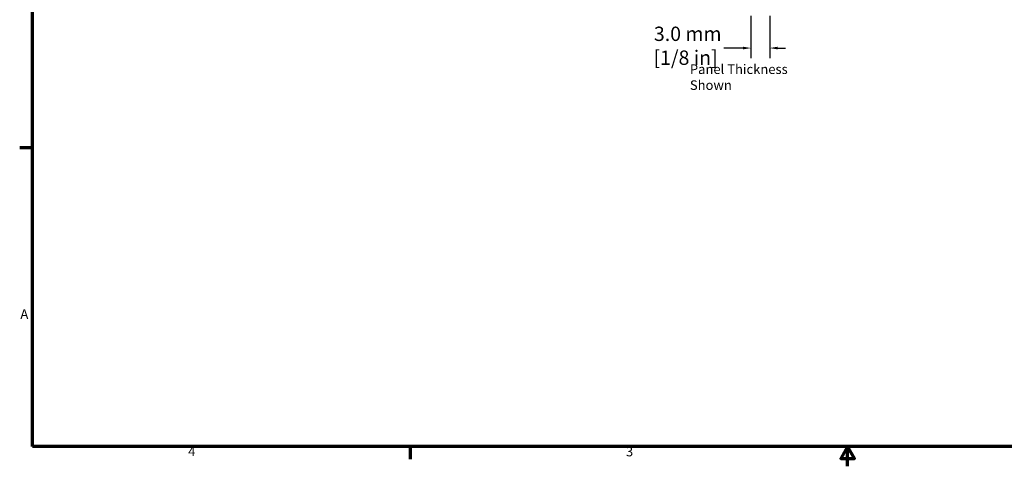
# Model space of a CAD drawing. Units: millimetres. Extents: x 6 to 273, y 3 to 213.
# Drawn here: x 7 to 165, y 3 to 74 of the extents above; entities that cross this region are included whole.
import ezdxf

# ---------------------------------------------------------------- set-up
doc = ezdxf.new("R2010")
doc.units = ezdxf.units.MM
doc.header["$LTSCALE"] = 0.5
for name, color, linetype, lineweight in [('Border {c3}', 7, 'Continuous', 70), ('Dimension {c3}', 7, 'Continuous', 25), ('Symbol {c3}', 7, 'Continuous', 25)]:
    doc.layers.add(name, color=color, linetype=linetype, lineweight=lineweight)
doc.styles.add('Dim Text {c3}', font='TAHOMA.TTF')
doc.styles.add('Note Text (ANSI)', font='TAHOMA.TTF')
doc.styles.add('Note Text {c3}', font='TAHOMA.TTF')
doc.dimstyles.new('mm[in] {c3 - mm[in]}', dxfattribs={"dimscale": 0.5, "dimtxt": 4.572, "dimasz": 2.5, "dimexe": 3.175, "dimexo": 1.6002, "dimgap": 0.8, "dimtad": 0, "dimtih": 1, "dimtoh": 1, "dimdec": 1, "dimrnd": 1e-08, "dimzin": 4, "dimdsep": 46, "dimtxsty": 'Dim Text {c3}', "dimcen": 0.09, "dimdle": 10, "dimclrd": 176, "dimclre": 176, "dimclrt": 176, "dimadec": 1, "dimazin": 1, "dimtfac": 1, "dimtdec": 1, "dimtofl": 0, "dimtmove": 0, "dimatfit": 3, "dimfxl": 1, "dimtolj": 1, "dimtzin": 4, "dimlwd": -1, "dimlwe": -1, "dimarcsym": 0})

# ---------------------------------------------------------------- blocks, each defined once
blk = doc.blocks.new('Borders c3 - Border')
at = {"layer": 'Border {c3}'}
for p, q in [((19.05, 107.95), (14.99, 107.95)), ((139.7, 12.7), (139.7, 8.64))]:
    blk.add_line(p, q, dxfattribs=at)
at = {"layer": 'Border {c3}', "flags": 128}
for points in [[(19.05, 12.7), (19.05, 419.1), (539.75, 419.1), (539.75, 12.7), (19.05, 12.7)], [(279.4, 6.35), (279.4, 12.7), (277.2, 8.89), (281.6, 8.89), (279.4, 12.7)]]:
    blk.add_lwpolyline(points, dxfattribs=at)
at = {"layer": 'Border {c3}', "char_height": 3.05, "attachment_point": 7, "style": 'Note Text (ANSI)'}
for s, insert in [('A', (15.21, 52.45)), ('4', (68.79, 8.64)), ('3', (208.6, 8.57))]:
    blk.add_mtext(s, dxfattribs=dict(at, insert=insert))
blk = doc.blocks.new('*D6')
at = {"layer": 'Defpoints', "color": 0}
for p in [(124.26, 75.85), (127.26, 75.85), (127.26, 69.91)]:
    blk.add_point(p, dxfattribs=at)
at = {"layer": 'Dimension {c3}', "color": 176}
for p, q in [((124.26, 75.05), (124.26, 68.32)), ((127.26, 75.05), (127.26, 68.32)), ((123.01, 69.91), (119.94, 69.91)), ((128.51, 69.91), (129.76, 69.91))]:
    blk.add_line(p, q, dxfattribs=at)
for points in [[(123.01, 70.12), (123.01, 69.7), (124.26, 69.91)], [(128.51, 70.12), (128.51, 69.7), (127.26, 69.91)]]:
    blk.add_solid(points, dxfattribs=at)
at = {"layer": 'Dimension {c3}', "color": 176, "insert": (113.82, 73.33), "char_height": 2.286, "attachment_point": 2, "style": 'Dim Text {c3}'}
blk.add_mtext('\\A1; 3.0 mm\\P[1/8 in]', dxfattribs=at)
blk = doc.blocks.new('*D13')
at = {"layer": 'Defpoints', "color": 0}
for p in [(41.02, 91.75), (72.27, 91.75), (72.27, 81.04)]:
    blk.add_point(p, dxfattribs=at)
at = {"layer": 'Dimension {c3}', "color": 176}
for p, q in [((41.02, 90.95), (41.02, 79.46)), ((72.27, 90.95), (72.27, 79.46)), ((42.27, 81.04), (48.18, 81.04)), ((71.02, 81.04), (65.1, 81.04))]:
    blk.add_line(p, q, dxfattribs=at)
for points in [[(42.27, 81.25), (42.27, 80.84), (41.02, 81.04)], [(71.02, 81.25), (71.02, 80.84), (72.27, 81.04)]]:
    blk.add_solid(points, dxfattribs=at)
at = {"layer": 'Dimension {c3}', "color": 176, "insert": (56.64, 84.47), "char_height": 2.286, "attachment_point": 2, "style": 'Dim Text {c3}'}
blk.add_mtext('\\A1; 31.2 mm\\P[1 15/64 in]', dxfattribs=at)

msp = doc.modelspace()

# ---------------------------------------------------------------- block references
at = {"xscale": 0.5, "yscale": 0.5, "zscale": 0.5}
msp.add_blockref('Borders c3 - Border', (0, 0), dxfattribs=at)

# ---------------------------------------------------------------- texts
at = {"layer": 'Symbol {c3}', "insert": (114.51, 67.3), "char_height": 1.524, "width": 21.5348, "attachment_point": 1, "style": 'Note Text {c3}'}
msp.add_mtext('{Panel Thickness Shown}', dxfattribs=at)

# ---------------------------------------------------------------- dimensions: what is measured, and where the dimension line sits
at = {"layer": 'Dimension {c3}', "color": 176}
for base, p1, p2, text, picture, middle in [((72.26651399, 81.04391134), (41.01651399, 91.74969663), (72.26651399, 91.74969663), ' <> mm\\X[1 15/64 in]', '*D13', (56.64151399, 81.04391134)), ((127.26, 69.91), (124.26, 75.85), (127.26, 75.85), ' <> mm\\X[1/8 in]', '*D6', (113.82, 69.91))]:
    dim = msp.add_linear_dim(base=base, p1=p1, p2=p2, angle=180, text=text, dimstyle='mm[in] {c3 - mm[in]}', override={"dimtih": 0, "dimtoh": 0, "dimdec": 1, "dimpost": '', "dimtp": 0, "dimtm": 0, "dimtdec": 1, "dimatfit": 1, "dimtvp": -0.25}, dxfattribs=at)
    dim.commit()
    dim.dimension.update_dxf_attribs({"geometry": picture, "text_midpoint": middle, "dimtype": 160})

doc.saveas('drawing.dxf')
